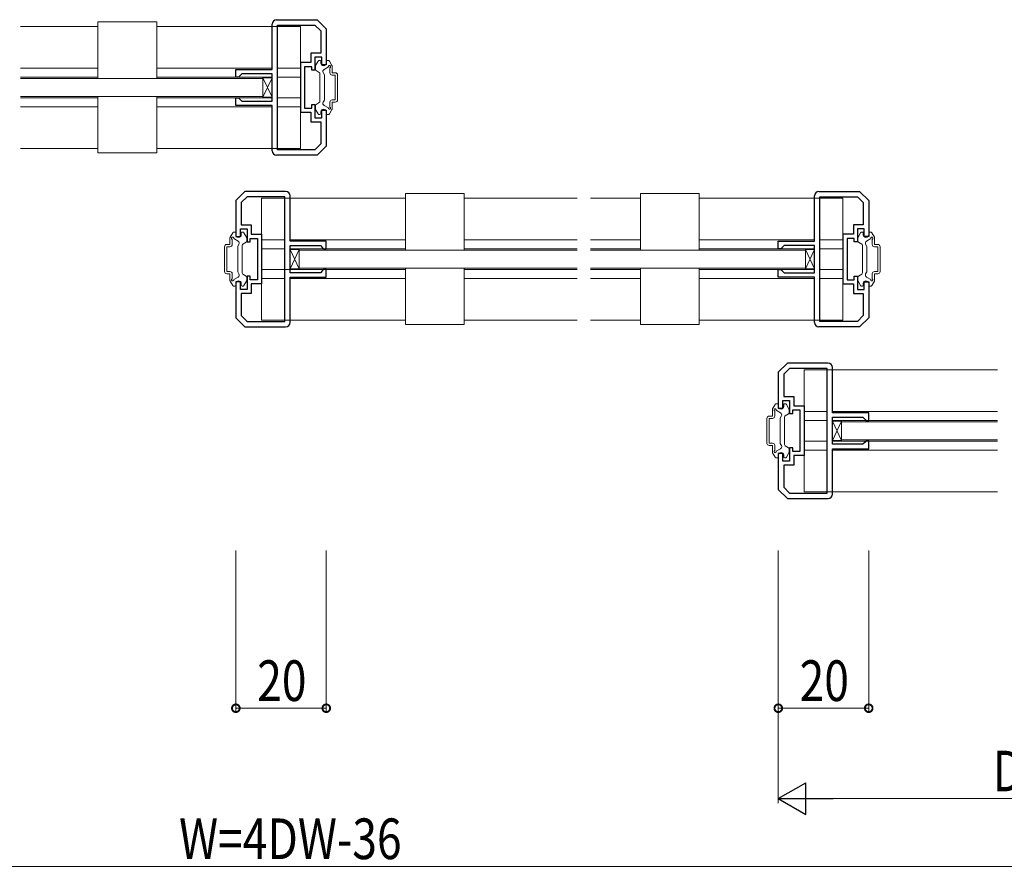
# Model space of a CAD drawing. Extents: x -2 to 1010, y 0 to 1597.
# Drawn here: x 563 to 781, y 254 to 441 of the extents above; entities that cross this region are included whole.
import ezdxf

# ---------------------------------------------------------------- set-up
doc = ezdxf.new("R2010")
doc.units = 0
for name, color, linetype, lineweight in [('YKK_11', 7, 'CONTINUOUS', 30), ('YKK_12', 2, 'CONTINUOUS', 13), ('YKK_13', 4, 'CONTINUOUS', 13), ('YKK_D', 6, 'CONTINUOUS', 13)]:
    doc.layers.add(name, color=color, linetype=linetype, lineweight=lineweight)
doc.styles.add('text-b', font='extslim2.shx', dxfattribs={"width": 0.8, "bigfont": 'extfont2.shx'})

msp = doc.modelspace()

# ---------------------------------------------------------------- linework, layer by layer
at = {"layer": 'YKK_11', "color": 0, "linetype": 'ByBlock', "lineweight": -2, "ltscale": 0.5}
for p, q in [((619.03, 430.47), (619.03, 440.47)), ((620.03, 441.47), (629.03, 441.47)), ((620.23, 412.67), (620.23, 440.27)), ((620.23, 440.27), (628.53, 440.27)), ((620.23, 412.67), (620.23, 440.27)), ((628.53, 440.27), (629.83, 438.98)), ((629.03, 441.47), (631.03, 439.47)), ((629.83, 438.98), (629.83, 434.07)), ((631.03, 439.47), (631.03, 431.47)), ((629.83, 434.07), (627.63, 434.07)), ((627.63, 434.07), (627.63, 431.97)), ((627.63, 431.97), (625.33, 431.97)), ((625.33, 431.97), (625.33, 420.97)), ((630.03, 433.17), (628.53, 433.17)), ((628.53, 433.17), (628.53, 430.27)), ((630.03, 431.47), (630.03, 433.17)), ((631.03, 431.47), (630.03, 431.47)), ((611.03, 428.77), (611.03, 430.47)), ((611.03, 430.47), (619.03, 430.47)), ((612.33, 429.47), (611.83, 428.97)), ((619.03, 429.47), (612.33, 429.47)), ((619.03, 423.47), (619.03, 429.47)), ((627.83, 431.07), (626.23, 431.07)), ((626.23, 431.07), (626.23, 426.47)), ((627.83, 430.27), (627.83, 431.07)), ((628.53, 430.27), (627.83, 430.27)), ((611.63, 428.77), (611.03, 428.77)), ((611.83, 428.97), (611.63, 428.77)), ((626.23, 426.47), (626.23, 421.87)), ((611.03, 422.47), (611.03, 424.17)), ((611.03, 424.17), (611.63, 424.17)), ((611.63, 424.17), (611.83, 423.97)), ((611.83, 423.97), (612.33, 423.47)), ((612.33, 423.47), (619.03, 423.47)), ((627.83, 421.87), (627.83, 422.67)), ((627.83, 422.67), (628.53, 422.67)), ((628.53, 422.67), (628.53, 419.77)), ((619.03, 422.47), (611.03, 422.47)), ((619.03, 412.47), (619.03, 422.47)), ((625.33, 420.97), (627.63, 420.97)), ((626.23, 421.87), (627.83, 421.87)), ((627.63, 420.97), (627.63, 418.87)), ((630.03, 419.77), (630.03, 421.47)), ((630.03, 421.47), (631.03, 421.47)), ((631.03, 421.47), (631.03, 413.47)), ((627.63, 418.87), (629.83, 418.87)), ((628.53, 419.77), (630.03, 419.77)), ((629.83, 418.87), (629.83, 413.97)), ((629.83, 413.97), (628.53, 412.67)), ((628.53, 412.67), (620.23, 412.67)), ((631.03, 413.47), (629.03, 411.47)), ((629.03, 411.47), (620.03, 411.47)), ((613.03, 403.47), (611.03, 401.47)), ((622.03, 403.47), (613.03, 403.47)), ((740.03, 403.47), (749.03, 403.47)), ((749.03, 403.47), (751.03, 401.47)), ((611.03, 401.47), (611.03, 393.47)), ((613.53, 402.27), (612.23, 400.98)), ((612.23, 400.98), (612.23, 396.07)), ((621.83, 402.27), (613.53, 402.27)), ((621.83, 374.67), (621.83, 402.27)), ((621.83, 374.67), (621.83, 402.27)), ((623.03, 392.47), (623.03, 402.47)), ((739.03, 392.47), (739.03, 402.47)), ((740.23, 374.67), (740.23, 402.27)), ((740.23, 402.27), (748.53, 402.27)), ((740.23, 374.67), (740.23, 402.27)), ((748.53, 402.27), (749.83, 400.98)), ((749.83, 400.98), (749.83, 396.07)), ((751.03, 401.47), (751.03, 393.47)), ((612.03, 393.47), (612.03, 395.17)), ((612.03, 395.17), (613.53, 395.17)), ((612.23, 396.07), (614.43, 396.07)), ((613.53, 395.17), (613.53, 392.27)), ((614.43, 396.07), (614.43, 393.97)), ((749.83, 396.07), (747.63, 396.07)), ((747.63, 396.07), (747.63, 393.97)), ((750.03, 395.17), (748.53, 395.17)), ((748.53, 395.17), (748.53, 392.27)), ((750.03, 393.47), (750.03, 395.17)), ((611.03, 393.47), (612.03, 393.47)), ((613.53, 392.27), (614.23, 392.27)), ((614.23, 392.27), (614.23, 393.07)), ((614.23, 393.07), (615.83, 393.07)), ((614.43, 393.97), (616.73, 393.97)), ((615.83, 393.07), (615.83, 388.47)), ((616.73, 393.97), (616.73, 382.97)), ((631.03, 392.47), (623.03, 392.47)), ((631.03, 390.77), (631.03, 392.47)), ((731.03, 390.77), (731.03, 392.47)), ((731.03, 392.47), (739.03, 392.47)), ((747.63, 393.97), (745.33, 393.97)), ((745.33, 393.97), (745.33, 382.97)), ((747.83, 393.07), (746.23, 393.07)), ((746.23, 393.07), (746.23, 388.47)), ((747.83, 392.27), (747.83, 393.07)), ((748.53, 392.27), (747.83, 392.27)), ((751.03, 393.47), (750.03, 393.47)), ((623.03, 385.47), (623.03, 391.47)), ((623.03, 391.47), (629.73, 391.47)), ((629.73, 391.47), (630.23, 390.97)), ((630.23, 390.97), (630.43, 390.77)), ((630.43, 390.77), (631.03, 390.77)), ((731.63, 390.77), (731.03, 390.77)), ((731.83, 390.97), (731.63, 390.77)), ((732.33, 391.47), (731.83, 390.97)), ((739.03, 391.47), (732.33, 391.47)), ((739.03, 385.47), (739.03, 391.47)), ((615.83, 388.47), (615.83, 383.87)), ((746.23, 388.47), (746.23, 383.87)), ((630.23, 385.97), (629.73, 385.47)), ((630.43, 386.17), (630.23, 385.97)), ((631.03, 386.17), (630.43, 386.17)), ((631.03, 384.47), (631.03, 386.17)), ((731.03, 384.47), (731.03, 386.17)), ((731.03, 386.17), (731.63, 386.17)), ((731.63, 386.17), (731.83, 385.97)), ((731.83, 385.97), (732.33, 385.47)), ((612.03, 383.47), (611.03, 383.47)), ((611.03, 383.47), (611.03, 375.47)), ((612.03, 381.77), (612.03, 383.47)), ((614.23, 384.67), (613.53, 384.67)), ((613.53, 384.67), (613.53, 381.77)), ((614.23, 383.87), (614.23, 384.67)), ((615.83, 383.87), (614.23, 383.87)), ((629.73, 385.47), (623.03, 385.47)), ((623.03, 374.47), (623.03, 384.47)), ((623.03, 384.47), (631.03, 384.47)), ((739.03, 384.47), (731.03, 384.47)), ((732.33, 385.47), (739.03, 385.47)), ((739.03, 374.47), (739.03, 384.47)), ((746.23, 383.87), (747.83, 383.87)), ((747.83, 383.87), (747.83, 384.67)), ((747.83, 384.67), (748.53, 384.67)), ((748.53, 384.67), (748.53, 381.77)), ((750.03, 381.77), (750.03, 383.47)), ((750.03, 383.47), (751.03, 383.47)), ((751.03, 383.47), (751.03, 375.47)), ((613.53, 381.77), (612.03, 381.77)), ((616.73, 382.97), (614.43, 382.97)), ((614.43, 382.97), (614.43, 380.87)), ((745.33, 382.97), (747.63, 382.97)), ((747.63, 382.97), (747.63, 380.87)), ((748.53, 381.77), (750.03, 381.77)), ((614.43, 380.87), (612.23, 380.87)), ((612.23, 380.87), (612.23, 375.97)), ((747.63, 380.87), (749.83, 380.87)), ((749.83, 380.87), (749.83, 375.97)), ((611.03, 375.47), (613.03, 373.47)), ((612.23, 375.97), (613.53, 374.67)), ((613.53, 374.67), (621.83, 374.67)), ((748.53, 374.67), (740.23, 374.67)), ((749.83, 375.97), (748.53, 374.67)), ((751.03, 375.47), (749.03, 373.47)), ((613.03, 373.47), (622.03, 373.47)), ((749.03, 373.47), (740.03, 373.47)), ((733.03, 365.47), (731.03, 363.47)), ((733.53, 364.27), (732.23, 362.98)), ((742.03, 365.47), (733.03, 365.47)), ((741.83, 364.27), (733.53, 364.27)), ((741.83, 336.67), (741.83, 364.27)), ((741.83, 336.67), (741.83, 364.27)), ((743.03, 354.47), (743.03, 364.47)), ((731.03, 363.47), (731.03, 355.47)), ((732.23, 362.98), (732.23, 358.07)), ((732.23, 358.07), (734.43, 358.07)), ((734.43, 358.07), (734.43, 355.97)), ((731.03, 355.47), (732.03, 355.47)), ((732.03, 355.47), (732.03, 357.17)), ((732.03, 357.17), (733.53, 357.17)), ((733.53, 357.17), (733.53, 354.27)), ((734.23, 354.27), (734.23, 355.07)), ((734.23, 355.07), (735.83, 355.07)), ((734.43, 355.97), (736.73, 355.97)), ((735.83, 355.07), (735.83, 350.47)), ((736.73, 355.97), (736.73, 344.97)), ((733.53, 354.27), (734.23, 354.27)), ((751.03, 354.47), (743.03, 354.47)), ((743.03, 347.47), (743.03, 353.47)), ((743.03, 353.47), (749.73, 353.47)), ((749.73, 353.47), (750.23, 352.97)), ((750.23, 352.97), (750.43, 352.77)), ((751.03, 352.77), (751.03, 354.47)), ((750.43, 352.77), (751.03, 352.77)), ((735.83, 350.47), (735.83, 345.87)), ((734.23, 346.67), (733.53, 346.67)), ((733.53, 346.67), (733.53, 343.77)), ((734.23, 345.87), (734.23, 346.67)), ((749.73, 347.47), (743.03, 347.47)), ((743.03, 336.47), (743.03, 346.47)), ((743.03, 346.47), (751.03, 346.47)), ((750.23, 347.97), (749.73, 347.47)), ((750.43, 348.17), (750.23, 347.97)), ((751.03, 348.17), (750.43, 348.17)), ((751.03, 346.47), (751.03, 348.17)), ((732.03, 345.47), (731.03, 345.47)), ((731.03, 345.47), (731.03, 337.47)), ((732.03, 343.77), (732.03, 345.47)), ((735.83, 345.87), (734.23, 345.87)), ((736.73, 344.97), (734.43, 344.97)), ((734.43, 344.97), (734.43, 342.87)), ((733.53, 343.77), (732.03, 343.77)), ((734.43, 342.87), (732.23, 342.87)), ((732.23, 342.87), (732.23, 337.97)), ((732.23, 337.97), (733.53, 336.67)), ((731.03, 337.47), (733.03, 335.47)), ((733.03, 335.47), (742.03, 335.47)), ((733.53, 336.67), (741.83, 336.67))]:
    msp.add_line(p, q, dxfattribs=at)
for centre, start, end in [((620.03, 440.47), 90, 180), ((620.03, 412.47), 180, 270), ((622.03, 402.47), 0, 90), ((740.03, 402.47), 90, 180), ((622.03, 374.47), 270, 360), ((740.03, 374.47), 180, 270), ((742.03, 364.47), 0, 90), ((742.03, 336.47), 270, 360)]:
    msp.add_arc(centre, 1, start, end, dxfattribs=at)
at = {"layer": 'YKK_12', "ltscale": 1.5}
for p, q in [((580.53, 439.97), (563.38, 439.97)), ((625.33, 439.97), (593.53, 439.97)), ((621.93, 439.97), (625.33, 439.97)), ((625.33, 412.97), (625.33, 439.97)), ((580.53, 430.77), (563.38, 430.77)), ((619.03, 430.77), (593.53, 430.77)), ((625.33, 430.77), (620.23, 430.77)), ((580.53, 428.77), (563.38, 428.77)), ((619.03, 428.77), (593.53, 428.77)), ((611.63, 428.77), (611.53, 428.77)), ((625.33, 428.77), (620.23, 428.77)), ((580.53, 424.17), (563.38, 424.17)), ((619.03, 424.17), (593.53, 424.17)), ((625.33, 424.17), (620.23, 424.17)), ((580.53, 422.17), (563.38, 422.17)), ((619.03, 422.17), (593.53, 422.17)), ((625.33, 422.17), (620.23, 422.17)), ((580.53, 412.97), (563.38, 412.97)), ((625.33, 412.97), (593.53, 412.97)), ((616.73, 374.97), (616.73, 401.97)), ((648.53, 401.97), (616.73, 401.97)), ((686.52, 401.97), (661.53, 401.97)), ((700.53, 401.97), (689.52, 401.97)), ((745.33, 401.97), (713.53, 401.97)), ((741.93, 401.97), (745.33, 401.97)), ((745.33, 374.97), (745.33, 401.97)), ((621.83, 392.77), (616.73, 392.77)), ((648.53, 392.77), (623.03, 392.77)), ((686.52, 392.77), (661.53, 392.77)), ((700.53, 392.77), (689.52, 392.77)), ((739.03, 392.77), (713.53, 392.77)), ((745.33, 392.77), (740.23, 392.77)), ((616.73, 390.77), (621.83, 390.77)), ((621.83, 390.77), (616.73, 390.77)), ((616.73, 390.77), (621.83, 390.77)), ((648.53, 390.77), (623.03, 390.77)), ((686.52, 390.77), (661.53, 390.77)), ((700.53, 390.77), (689.52, 390.77)), ((739.03, 390.77), (713.53, 390.77)), ((731.63, 390.77), (731.53, 390.77)), ((745.33, 390.77), (740.23, 390.77)), ((616.73, 386.17), (621.83, 386.17)), ((621.83, 386.17), (616.73, 386.17)), ((616.73, 386.17), (621.83, 386.17)), ((621.83, 386.17), (648.53, 386.17)), ((625.03, 386.17), (648.53, 386.17)), ((648.53, 386.17), (625.03, 386.17)), ((661.53, 386.17), (683.03, 386.17)), ((661.53, 386.17), (685.03, 386.17)), ((686.52, 386.17), (661.53, 386.17)), ((700.53, 386.17), (689.52, 386.17)), ((739.03, 386.17), (713.53, 386.17)), ((745.33, 386.17), (740.23, 386.17)), ((621.83, 384.17), (616.73, 384.17)), ((648.53, 384.17), (623.03, 384.17)), ((686.52, 384.17), (661.53, 384.17)), ((700.53, 384.17), (689.52, 384.17)), ((739.03, 384.17), (713.53, 384.17)), ((745.33, 384.17), (740.23, 384.17)), ((648.53, 374.97), (616.73, 374.97)), ((686.52, 374.97), (661.53, 374.97)), ((700.53, 374.97), (689.52, 374.97)), ((745.33, 374.97), (713.53, 374.97)), ((736.73, 336.97), (736.73, 363.97)), ((779.53, 363.97), (736.73, 363.97)), ((741.83, 354.77), (736.73, 354.77)), ((779.53, 354.77), (743.03, 354.77)), ((736.73, 352.77), (741.83, 352.77)), ((741.83, 352.77), (736.73, 352.77)), ((736.73, 352.77), (741.83, 352.77)), ((779.53, 352.77), (743.03, 352.77)), ((736.73, 348.17), (741.83, 348.17)), ((741.83, 348.17), (736.73, 348.17)), ((736.73, 348.17), (741.83, 348.17)), ((743.03, 348.17), (779.53, 348.17)), ((745.03, 348.17), (779.53, 348.17)), ((779.53, 348.17), (745.03, 348.17)), ((741.83, 346.17), (736.73, 346.17)), ((779.53, 346.17), (743.03, 346.17)), ((779.53, 336.97), (736.73, 336.97))]:
    msp.add_line(p, q, dxfattribs=at)
at = {"layer": 'YKK_13'}
for p, q in [((593.53, 440.97), (580.53, 440.97)), ((580.53, 428.47), (580.53, 440.97)), ((593.53, 428.47), (593.53, 440.97)), ((619.03, 424.32), (617.03, 428.62)), ((619.03, 428.62), (617.03, 424.32)), ((617.03, 428.62), (619.03, 428.62)), ((617.03, 424.32), (617.03, 428.62)), ((619.03, 428.62), (619.03, 424.32)), ((580.53, 424.47), (580.53, 411.97)), ((593.53, 424.47), (593.53, 411.97)), ((619.03, 424.32), (617.03, 424.32)), ((593.53, 411.97), (580.53, 411.97)), ((648.53, 390.47), (648.53, 402.97)), ((648.53, 402.97), (661.53, 402.97)), ((661.53, 390.47), (661.53, 402.97)), ((713.53, 402.97), (700.53, 402.97)), ((700.53, 390.47), (700.53, 402.97)), ((713.53, 390.47), (713.53, 402.97)), ((625.03, 386.32), (623.03, 390.62)), ((625.03, 390.62), (623.03, 386.32)), ((623.03, 390.62), (625.03, 390.62)), ((623.03, 386.32), (623.03, 390.62)), ((625.03, 390.62), (625.03, 386.32)), ((739.03, 386.32), (737.03, 390.62)), ((739.03, 390.62), (737.03, 386.32)), ((737.03, 390.62), (739.03, 390.62)), ((737.03, 386.32), (737.03, 390.62)), ((739.03, 390.62), (739.03, 386.32)), ((625.03, 386.32), (623.03, 386.32)), ((648.53, 386.47), (648.53, 373.97)), ((661.53, 386.47), (661.53, 373.97)), ((700.53, 386.47), (700.53, 373.97)), ((713.53, 386.47), (713.53, 373.97)), ((739.03, 386.32), (737.03, 386.32)), ((648.53, 373.97), (661.53, 373.97)), ((713.53, 373.97), (700.53, 373.97)), ((745.03, 348.32), (743.03, 352.62)), ((745.03, 352.62), (743.03, 348.32)), ((743.03, 352.62), (745.03, 352.62)), ((743.03, 348.32), (743.03, 352.62)), ((745.03, 352.62), (745.03, 348.32)), ((745.03, 348.32), (743.03, 348.32))]:
    msp.add_line(p, q, dxfattribs=at)
at = {"layer": 'YKK_13', "ltscale": 1.5}
for p, q in [((628.67, 431.34), (629.23, 432.32)), ((628.67, 431.34), (629.23, 432.32)), ((629.49, 432.47), (629.63, 432.47)), ((629.49, 432.47), (629.63, 432.47)), ((629.83, 431.87), (629.83, 432.27)), ((629.83, 431.87), (629.83, 432.27)), ((631.03, 431.87), (631.03, 432.27)), ((631.03, 431.87), (631.03, 432.27)), ((631.46, 432.47), (631.23, 432.47)), ((631.46, 432.47), (631.23, 432.47)), ((632.29, 431.34), (631.72, 432.32)), ((632.29, 431.34), (631.72, 432.32)), ((628.63, 430.47), (628.63, 431.19)), ((628.63, 430.47), (628.63, 431.19)), ((628.78, 430.21), (629.48, 429.81)), ((628.78, 430.21), (629.48, 429.81)), ((629.63, 429.55), (629.63, 423.4)), ((629.63, 429.55), (629.63, 423.4)), ((630.63, 429.27), (630.34, 429.77)), ((630.63, 429.27), (630.34, 429.77)), ((630.53, 430.45), (631.49, 431)), ((630.53, 430.45), (631.49, 431)), ((630.63, 423.67), (630.63, 429.27)), ((630.63, 423.67), (630.63, 429.27)), ((631.83, 429.72), (631.83, 430.84)), ((631.83, 429.72), (631.83, 430.84)), ((632.33, 429.72), (632.33, 431.19)), ((632.33, 429.72), (632.33, 431.19)), ((632.33, 429.72), (633.03, 429.72)), ((632.33, 429.72), (633.03, 429.72)), ((632.33, 429.22), (633.03, 429.22)), ((632.33, 429.22), (633.03, 429.22)), ((633.03, 423.72), (633.03, 429.22)), ((633.03, 423.72), (633.03, 429.22)), ((633.53, 423.72), (633.53, 429.22)), ((633.53, 423.72), (633.53, 429.22)), ((563.38, 428.47), (617.03, 428.47)), ((617.03, 428.47), (617.03, 424.47)), ((617.03, 424.47), (563.38, 424.47)), ((628.78, 422.73), (629.48, 423.14)), ((628.78, 422.73), (629.48, 423.14)), ((630.63, 423.67), (630.34, 423.18)), ((630.63, 423.67), (630.34, 423.18)), ((631.83, 422.1), (631.83, 423.22)), ((631.83, 422.1), (631.83, 423.22)), ((632.33, 423.72), (633.03, 423.72)), ((632.33, 423.72), (633.03, 423.72)), ((632.33, 423.22), (633.03, 423.22)), ((632.33, 421.75), (632.33, 423.22)), ((632.33, 423.22), (633.03, 423.22)), ((632.33, 421.75), (632.33, 423.22)), ((628.63, 422.47), (628.63, 421.75)), ((628.63, 422.47), (628.63, 421.75)), ((628.67, 421.6), (629.23, 420.62)), ((628.67, 421.6), (629.23, 420.62)), ((629.49, 420.47), (629.63, 420.47)), ((629.49, 420.47), (629.63, 420.47)), ((629.83, 421.07), (629.83, 420.67)), ((629.83, 421.07), (629.83, 420.67)), ((630.53, 422.5), (631.49, 421.94)), ((630.53, 422.5), (631.49, 421.94)), ((631.03, 421.07), (631.03, 420.67)), ((631.03, 421.07), (631.03, 420.67)), ((631.46, 420.47), (631.23, 420.47)), ((631.46, 420.47), (631.23, 420.47)), ((632.29, 421.6), (631.72, 420.62)), ((632.29, 421.6), (631.72, 420.62)), ((609.77, 393.34), (610.33, 394.32)), ((610.59, 394.47), (610.83, 394.47)), ((611.03, 393.87), (611.03, 394.27)), ((612.23, 393.87), (612.23, 394.27)), ((612.56, 394.47), (612.43, 394.47)), ((613.39, 393.34), (612.82, 394.32)), ((748.67, 393.34), (749.23, 394.32)), ((748.67, 393.34), (749.23, 394.32)), ((749.49, 394.47), (749.63, 394.47)), ((749.49, 394.47), (749.63, 394.47)), ((749.83, 393.87), (749.83, 394.27)), ((749.83, 393.87), (749.83, 394.27)), ((751.03, 393.87), (751.03, 394.27)), ((751.03, 393.87), (751.03, 394.27)), ((751.46, 394.47), (751.23, 394.47)), ((751.46, 394.47), (751.23, 394.47)), ((752.29, 393.34), (751.72, 394.32)), ((752.29, 393.34), (751.72, 394.32)), ((609.73, 391.72), (609.73, 393.19)), ((610.23, 391.72), (610.23, 392.84)), ((611.53, 392.45), (610.57, 393)), ((613.28, 392.21), (612.58, 391.81)), ((613.43, 392.47), (613.43, 393.19)), ((748.63, 392.47), (748.63, 393.19)), ((748.63, 392.47), (748.63, 393.19)), ((748.78, 392.21), (749.48, 391.81)), ((748.78, 392.21), (749.48, 391.81)), ((750.53, 392.45), (751.49, 393)), ((750.53, 392.45), (751.49, 393)), ((751.83, 391.72), (751.83, 392.84)), ((751.83, 391.72), (751.83, 392.84)), ((752.33, 391.72), (752.33, 393.19)), ((752.33, 391.72), (752.33, 393.19)), ((608.53, 385.72), (608.53, 391.22)), ((609.73, 391.72), (609.03, 391.72)), ((609.73, 391.22), (609.03, 391.22)), ((609.03, 385.72), (609.03, 391.22)), ((611.43, 391.27), (611.71, 391.77)), ((611.43, 385.67), (611.43, 391.27)), ((612.43, 391.55), (612.43, 385.4)), ((625.03, 390.47), (686.52, 390.47)), ((625.03, 386.47), (625.03, 390.47)), ((625.03, 390.47), (683.08, 390.47)), ((689.52, 390.47), (737.03, 390.47)), ((737.03, 390.47), (737.03, 386.47)), ((749.63, 391.55), (749.63, 385.4)), ((749.63, 391.55), (749.63, 385.4)), ((750.63, 391.27), (750.34, 391.77)), ((750.63, 391.27), (750.34, 391.77)), ((750.63, 385.67), (750.63, 391.27)), ((750.63, 385.67), (750.63, 391.27)), ((752.33, 391.72), (753.03, 391.72)), ((752.33, 391.72), (753.03, 391.72)), ((752.33, 391.22), (753.03, 391.22)), ((752.33, 391.22), (753.03, 391.22)), ((753.03, 385.72), (753.03, 391.22)), ((753.03, 385.72), (753.03, 391.22)), ((753.53, 385.72), (753.53, 391.22)), ((753.53, 385.72), (753.53, 391.22)), ((609.73, 385.72), (609.03, 385.72)), ((611.43, 385.67), (611.71, 385.18)), ((683.08, 386.47), (625.03, 386.47)), ((686.52, 386.47), (625.03, 386.47)), ((737.03, 386.47), (689.52, 386.47)), ((750.63, 385.67), (750.34, 385.18)), ((750.63, 385.67), (750.34, 385.18)), ((752.33, 385.72), (753.03, 385.72)), ((752.33, 385.72), (753.03, 385.72)), ((609.73, 385.22), (609.03, 385.22)), ((609.73, 383.75), (609.73, 385.22)), ((609.77, 383.6), (610.33, 382.62)), ((610.23, 384.1), (610.23, 385.22)), ((611.53, 384.5), (610.57, 383.94)), ((613.28, 384.73), (612.58, 385.14)), ((613.39, 383.6), (612.82, 382.62)), ((613.43, 384.47), (613.43, 383.75)), ((748.63, 384.47), (748.63, 383.75)), ((748.63, 384.47), (748.63, 383.75)), ((748.67, 383.6), (749.23, 382.62)), ((748.67, 383.6), (749.23, 382.62)), ((748.78, 384.73), (749.48, 385.14)), ((748.78, 384.73), (749.48, 385.14)), ((750.53, 384.5), (751.49, 383.94)), ((750.53, 384.5), (751.49, 383.94)), ((752.29, 383.6), (751.72, 382.62)), ((752.29, 383.6), (751.72, 382.62)), ((751.83, 384.1), (751.83, 385.22)), ((751.83, 384.1), (751.83, 385.22)), ((752.33, 385.22), (753.03, 385.22)), ((752.33, 383.75), (752.33, 385.22)), ((752.33, 385.22), (753.03, 385.22)), ((752.33, 383.75), (752.33, 385.22)), ((610.59, 382.47), (610.83, 382.47)), ((611.03, 383.07), (611.03, 382.67)), ((612.23, 383.07), (612.23, 382.67)), ((612.56, 382.47), (612.43, 382.47)), ((749.49, 382.47), (749.63, 382.47)), ((749.49, 382.47), (749.63, 382.47)), ((749.83, 383.07), (749.83, 382.67)), ((749.83, 383.07), (749.83, 382.67)), ((751.03, 383.07), (751.03, 382.67)), ((751.03, 383.07), (751.03, 382.67)), ((751.46, 382.47), (751.23, 382.47)), ((751.46, 382.47), (751.23, 382.47)), ((729.73, 353.72), (729.73, 355.19)), ((729.77, 355.34), (730.33, 356.32)), ((730.59, 356.47), (730.83, 356.47)), ((731.03, 355.87), (731.03, 356.27)), ((732.23, 355.87), (732.23, 356.27)), ((732.56, 356.47), (732.43, 356.47)), ((733.39, 355.34), (732.82, 356.32)), ((733.43, 354.47), (733.43, 355.19)), ((728.53, 347.72), (728.53, 353.22)), ((729.73, 353.72), (729.03, 353.72)), ((729.73, 353.22), (729.03, 353.22)), ((729.03, 347.72), (729.03, 353.22)), ((730.23, 353.72), (730.23, 354.84)), ((731.53, 354.45), (730.57, 355)), ((731.43, 353.27), (731.71, 353.77)), ((731.43, 347.67), (731.43, 353.27)), ((732.43, 353.55), (732.43, 347.4)), ((733.28, 354.21), (732.58, 353.81)), ((745.03, 352.47), (779.53, 352.47)), ((745.03, 348.47), (745.03, 352.47)), ((745.03, 352.47), (779.53, 352.47)), ((729.73, 347.72), (729.03, 347.72)), ((729.73, 347.22), (729.03, 347.22)), ((729.73, 345.75), (729.73, 347.22)), ((730.23, 346.1), (730.23, 347.22)), ((731.53, 346.5), (730.57, 345.94)), ((731.43, 347.67), (731.71, 347.18)), ((733.28, 346.73), (732.58, 347.14)), ((733.43, 346.47), (733.43, 345.75)), ((779.53, 348.47), (745.03, 348.47)), ((779.53, 348.47), (745.03, 348.47)), ((729.77, 345.6), (730.33, 344.62)), ((730.59, 344.47), (730.83, 344.47)), ((731.03, 345.07), (731.03, 344.67)), ((732.23, 345.07), (732.23, 344.67)), ((732.56, 344.47), (732.43, 344.47)), ((733.39, 345.6), (732.82, 344.62))]:
    msp.add_line(p, q, dxfattribs=at)
for centre, radius, start, end in [((628.93, 431.19), 0.3, 150, 180), ((628.93, 431.19), 0.3, 150, 180), ((629.49, 432.17), 0.3, 90, 150), ((629.49, 432.17), 0.3, 90, 150), ((629.63, 432.27), 0.2, 360, 90), ((629.63, 432.27), 0.2, 360, 90), ((630.43, 431.87), 0.6, 180, 0), ((630.43, 431.87), 0.6, 180, 0), ((631.23, 432.27), 0.2, 90, 180), ((631.23, 432.27), 0.2, 90, 180), ((631.46, 432.17), 0.3, 30, 90), ((631.46, 432.17), 0.3, 30, 90), ((631.73, 431.07), 0.25, 293.5782, 196.0453), ((631.73, 431.07), 0.25, 293.5782, 196.0453), ((632.03, 431.19), 0.3, 0, 30), ((632.03, 431.19), 0.3, 0, 30), ((628.93, 430.47), 0.3, 180, 240), ((628.93, 430.47), 0.3, 180, 240), ((629.33, 429.55), 0.3, 0, 60), ((629.33, 429.55), 0.3, 0, 60), ((630.78, 430.02), 0.5, 120, 210), ((630.78, 430.02), 0.5, 120, 210), ((632.33, 429.72), 0.5, 180, 270), ((632.33, 429.72), 0.5, 180, 270), ((633.03, 429.22), 0.5, 0, 90), ((633.03, 429.22), 0.5, 0, 90), ((628.93, 422.47), 0.3, 120, 180), ((628.93, 422.47), 0.3, 120, 180), ((629.33, 423.4), 0.3, 300, 0), ((629.33, 423.4), 0.3, 300, 0), ((630.78, 422.93), 0.5, 150, 240), ((630.78, 422.93), 0.5, 150, 240), ((632.33, 423.22), 0.5, 90, 180), ((632.33, 423.22), 0.5, 90, 180), ((633.03, 423.72), 0.5, 270, 0), ((633.03, 423.72), 0.5, 270, 0), ((628.93, 421.75), 0.3, 180, 210), ((628.93, 421.75), 0.3, 180, 210), ((629.49, 420.77), 0.3, 210, 270), ((629.49, 420.77), 0.3, 210, 270), ((629.63, 420.67), 0.2, 270, 0), ((629.63, 420.67), 0.2, 270, 0), ((630.43, 421.07), 0.6, 0, 180), ((630.43, 421.07), 0.6, 0, 180), ((631.23, 420.67), 0.2, 180, 270), ((631.23, 420.67), 0.2, 180, 270), ((631.46, 420.77), 0.3, 270, 330), ((631.46, 420.77), 0.3, 270, 330), ((631.73, 421.87), 0.25, 163.9547, 66.4218), ((631.73, 421.87), 0.25, 163.9547, 66.4218), ((632.03, 421.75), 0.3, 330, 0), ((632.03, 421.75), 0.3, 330, 0), ((610.59, 394.17), 0.3, 90, 150), ((610.83, 394.27), 0.2, 0, 90), ((612.43, 394.27), 0.2, 90, 180), ((612.56, 394.17), 0.3, 30, 90), ((749.49, 394.17), 0.3, 90, 150), ((749.49, 394.17), 0.3, 90, 150), ((749.63, 394.27), 0.2, 360, 90), ((749.63, 394.27), 0.2, 360, 90), ((751.23, 394.27), 0.2, 90, 180), ((751.23, 394.27), 0.2, 90, 180), ((751.46, 394.17), 0.3, 30, 90), ((751.46, 394.17), 0.3, 30, 90), ((610.03, 393.19), 0.3, 150, 180), ((610.33, 393.07), 0.25, 343.9547, 246.4218), ((611.63, 393.87), 0.6, 180, 0), ((611.28, 392.02), 0.5, 330, 60), ((613.13, 392.47), 0.3, 300, 0), ((613.13, 393.19), 0.3, 0, 30), ((748.93, 393.19), 0.3, 150, 180), ((748.93, 393.19), 0.3, 150, 180), ((748.93, 392.47), 0.3, 180, 240), ((748.93, 392.47), 0.3, 180, 240), ((750.43, 393.87), 0.6, 180, 0), ((750.43, 393.87), 0.6, 180, 0), ((750.78, 392.02), 0.5, 120, 210), ((750.78, 392.02), 0.5, 120, 210), ((751.73, 393.07), 0.25, 293.5782, 196.0453), ((751.73, 393.07), 0.25, 293.5782, 196.0453), ((752.03, 393.19), 0.3, 0, 30), ((752.03, 393.19), 0.3, 0, 30), ((609.03, 391.22), 0.5, 90, 180), ((609.73, 391.72), 0.5, 270, 0), ((612.73, 391.55), 0.3, 120, 180), ((749.33, 391.55), 0.3, 0, 60), ((749.33, 391.55), 0.3, 0, 60), ((752.33, 391.72), 0.5, 180, 270), ((752.33, 391.72), 0.5, 180, 270), ((753.03, 391.22), 0.5, 0, 90), ((753.03, 391.22), 0.5, 0, 90), ((609.03, 385.72), 0.5, 180, 270), ((609.73, 385.22), 0.5, 0, 90), ((752.33, 385.22), 0.5, 90, 180), ((752.33, 385.22), 0.5, 90, 180), ((753.03, 385.72), 0.5, 270, 0), ((753.03, 385.72), 0.5, 270, 0), ((610.03, 383.75), 0.3, 180, 210), ((610.33, 383.87), 0.25, 113.5782, 16.0453), ((611.63, 383.07), 0.6, 0, 180), ((611.28, 384.93), 0.5, 300, 30), ((612.73, 385.4), 0.3, 180, 240), ((613.13, 384.47), 0.3, 0, 60), ((613.13, 383.75), 0.3, 330, 0), ((748.93, 384.47), 0.3, 120, 180), ((748.93, 384.47), 0.3, 120, 180), ((748.93, 383.75), 0.3, 180, 210), ((748.93, 383.75), 0.3, 180, 210), ((749.33, 385.4), 0.3, 300, 0), ((749.33, 385.4), 0.3, 300, 0), ((750.43, 383.07), 0.6, 0, 180), ((750.43, 383.07), 0.6, 0, 180), ((750.78, 384.93), 0.5, 150, 240), ((750.78, 384.93), 0.5, 150, 240), ((751.73, 383.87), 0.25, 163.9547, 66.4218), ((751.73, 383.87), 0.25, 163.9547, 66.4218), ((752.03, 383.75), 0.3, 330, 0), ((752.03, 383.75), 0.3, 330, 0), ((610.59, 382.77), 0.3, 210, 270), ((610.83, 382.67), 0.2, 270, 0), ((612.43, 382.67), 0.2, 180, 270), ((612.56, 382.77), 0.3, 270, 330), ((749.49, 382.77), 0.3, 210, 270), ((749.49, 382.77), 0.3, 210, 270), ((749.63, 382.67), 0.2, 270, 0), ((749.63, 382.67), 0.2, 270, 0), ((751.23, 382.67), 0.2, 180, 270), ((751.23, 382.67), 0.2, 180, 270), ((751.46, 382.77), 0.3, 270, 330), ((751.46, 382.77), 0.3, 270, 330), ((730.03, 355.19), 0.3, 150, 180), ((730.33, 355.07), 0.25, 343.9547, 246.4218), ((730.59, 356.17), 0.3, 90, 150), ((730.83, 356.27), 0.2, 0, 90), ((731.63, 355.87), 0.6, 180, 0), ((732.43, 356.27), 0.2, 90, 180), ((732.56, 356.17), 0.3, 30, 90), ((733.13, 355.19), 0.3, 0, 30), ((729.03, 353.22), 0.5, 90, 180), ((729.73, 353.72), 0.5, 270, 0), ((731.28, 354.02), 0.5, 330, 60), ((732.73, 353.55), 0.3, 120, 180), ((733.13, 354.47), 0.3, 300, 0), ((729.03, 347.72), 0.5, 180, 270), ((729.73, 347.22), 0.5, 0, 90), ((731.28, 346.93), 0.5, 300, 30), ((732.73, 347.4), 0.3, 180, 240), ((733.13, 346.47), 0.3, 0, 60), ((730.03, 345.75), 0.3, 180, 210), ((730.33, 345.87), 0.25, 113.5782, 16.0453), ((730.59, 344.77), 0.3, 210, 270), ((730.83, 344.67), 0.2, 270, 0), ((731.63, 345.07), 0.6, 0, 180), ((732.43, 344.67), 0.2, 180, 270), ((732.56, 344.77), 0.3, 270, 330), ((733.13, 345.75), 0.3, 330, 0)]:
    msp.add_arc(centre, radius, start, end, dxfattribs=at)
at = {"layer": 'YKK_D', "ltscale": 1.5}
for p, q in [((611.03, 323.97), (611.03, 288.05)), ((631.03, 323.97), (631.03, 288.05)), ((731.03, 323.97), (731.03, 268.05)), ((731.03, 323.97), (731.03, 288.05)), ((751.03, 323.97), (751.03, 288.05)), ((611.03, 289.05), (631.03, 289.05)), ((731.03, 289.05), (751.03, 289.05)), ((864.03, 269.05), (738.03, 269.05)), ((366.03, 254.05), (876.03, 254.05))]:
    msp.add_line(p, q, dxfattribs=at)
at = {"layer": 'YKK_D', "lineweight": -2}
for p, q in [((731.03, 269.05), (737.09, 272.55)), ((737.09, 265.55), (737.09, 272.55)), ((731.03, 269.05), (737.09, 265.55)), ((731.03, 269.05), (743.15, 269.05))]:
    msp.add_line(p, q, dxfattribs=at)
at = {"layer": 'YKK_D', "linetype": 'ByBlock', "const_width": 1.7}
for points in [[(611.24, 289.05, 1), (610.82, 289.05, 1)], [(630.82, 289.05, 1), (631.24, 289.05, 1)], [(731.24, 289.05, 1), (730.82, 289.05, 1)], [(750.82, 289.05, 1), (751.24, 289.05, 1)]]:
    msp.add_lwpolyline(points, format="xyb", close=True, dxfattribs=at)

# ---------------------------------------------------------------- texts
at = {"layer": 'YKK_D', "style": 'text-b', "width": 0.8}
for s, p in [('20', (615.75, 290.65)), ('20', (735.75, 290.65)), ('DW=W/4+9', (778.47, 270.65)), ('W=4DW-36', (598.47, 255.65))]:
    msp.add_text(s, height=9, dxfattribs=at).set_placement(p)

doc.saveas('drawing.dxf')
